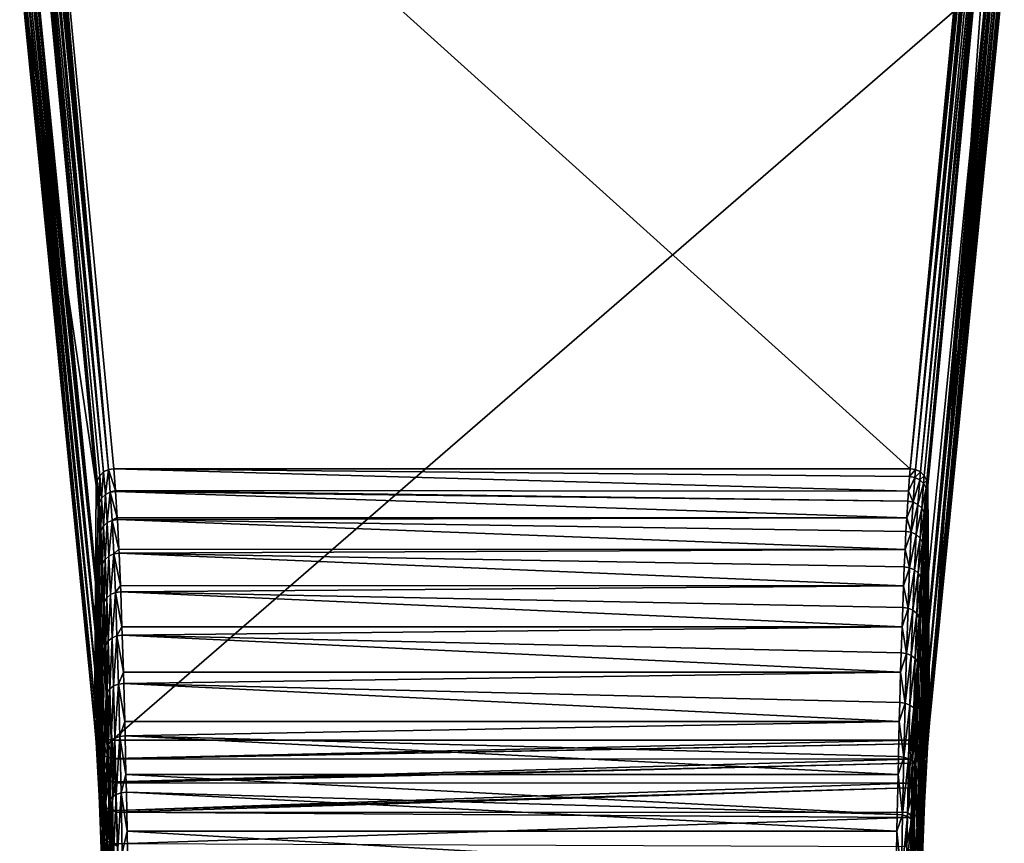
# Model space of a CAD drawing. Extents: x -28 to 28, y -227 to 30.
# Drawn here: x -23 to 23, y -69 to -31 of the extents above; entities that cross this region are included whole.
import ezdxf

# ---------------------------------------------------------------- set-up
doc = ezdxf.new("R2010")
doc.units = 0
doc.layers.add('L1', color=7, linetype='CONTINUOUS')

msp = doc.modelspace()

# ---------------------------------------------------------------- linework, layer by layer
at = {"layer": 'L1', "color": 7}
for points in [[(-18.50588, -51.80512, 300.1846), (-21.88176, -15.79945, 170.7776), (-21.9335, -15.80767, 170.7767)], [(-21.77552, -15.78258, 170.7795), (-21.88176, -15.79945, 170.7776), (-18.50588, -51.80512, 300.1846)], [(-18.50588, -51.80512, 300.1846), (-21.75248, -15.77892, 170.7799), (-21.77552, -15.78258, 170.7795)], [(-18.50588, -51.80512, 300.1846), (-21.68744, -15.7686, 170.781), (-21.75248, -15.77892, 170.7799)], [(21.68744, -15.7686, 170.781), (-21.68744, -15.7686, 170.781), (18.25982, -51.76606, 300.1889)], [(18.25982, -51.76606, 300.1889), (-21.68744, -15.7686, 170.781), (-18.25982, -51.76606, 300.1889)], [(-18.25982, -51.76606, 300.1889), (-21.68744, -15.7686, 170.781), (-18.50588, -51.80512, 300.1846)], [(18.25982, -51.76606, 300.1889), (21.75248, -15.77892, 170.7799), (21.68744, -15.7686, 170.781)], [(18.25982, -51.76606, 300.1889), (21.77552, -15.78258, 170.7795), (21.75248, -15.77892, 170.7799)], [(21.88176, -15.79945, 170.7776), (21.77552, -15.78258, 170.7795), (18.25982, -51.76606, 300.1889)], [(18.25982, -51.76606, 300.1889), (21.9335, -15.80767, 170.7767), (21.88176, -15.79945, 170.7776)], [(-22.37918, -16.17572, 170.6861), (-22.44446, -16.29813, 170.6538), (-19.01901, -52.29966, 300.0606)], [(-22.37918, -16.17572, 170.6861), (-19.01901, -52.29966, 300.0606), (-22.33244, -16.08807, 170.7093)], [(-22.33244, -16.08807, 170.7093), (-18.90482, -52.08553, 300.1171), (-22.31812, -16.07427, 170.7127)], [(-22.33244, -16.08807, 170.7093), (-19.01901, -52.29966, 300.0606), (-18.90482, -52.08553, 300.1171)], [(-22.31812, -16.07427, 170.7127), (-18.72806, -51.91517, 300.1598), (-22.15568, -15.91771, 170.752)], [(-22.31812, -16.07427, 170.7127), (-18.90482, -52.08553, 300.1171), (-18.72806, -51.91517, 300.1598)], [(-18.72806, -51.91517, 300.1598), (-22.11307, -15.89661, 170.7567), (-22.15568, -15.91771, 170.752)], [(-18.72806, -51.91517, 300.1598), (-22.05337, -15.86704, 170.7634), (-22.11307, -15.89661, 170.7567)], [(-18.50588, -51.80512, 300.1846), (-21.9335, -15.80767, 170.7767), (-22.05337, -15.86704, 170.7634)], [(-18.50588, -51.80512, 300.1846), (-22.05337, -15.86704, 170.7634), (-18.72806, -51.91517, 300.1598)], [(18.50588, -51.80512, 300.1846), (21.9335, -15.80767, 170.7767), (18.25982, -51.76606, 300.1889)], [(18.50588, -51.80512, 300.1846), (22.05337, -15.86704, 170.7634), (21.9335, -15.80767, 170.7767)], [(22.11307, -15.89661, 170.7567), (22.05337, -15.86704, 170.7634), (18.50588, -51.80512, 300.1846)], [(18.50588, -51.80512, 300.1846), (22.15568, -15.91771, 170.752), (22.11307, -15.89661, 170.7567)], [(18.72806, -51.91517, 300.1598), (22.15568, -15.91771, 170.752), (18.50588, -51.80512, 300.1846)], [(18.72806, -51.91517, 300.1598), (22.31812, -16.07427, 170.7127), (22.15568, -15.91771, 170.752)], [(22.33244, -16.08807, 170.7093), (22.31812, -16.07427, 170.7127), (18.72806, -51.91517, 300.1598)], [(18.90482, -52.08553, 300.1171), (22.33244, -16.08807, 170.7093), (18.72806, -51.91517, 300.1598)], [(18.90482, -52.08553, 300.1171), (22.37918, -16.17572, 170.6861), (22.33244, -16.08807, 170.7093)], [(22.44446, -16.29813, 170.6538), (22.37918, -16.17572, 170.6861), (18.90482, -52.08553, 300.1171)], [(-22.57349, -28.70261, 167.3287), (-19.05954, -52.53679, 299.9957), (-22.48716, -16.53933, 170.5878)], [(-19.01901, -52.29966, 300.0606), (-22.44662, -16.3022, 170.6527), (-22.48716, -16.53933, 170.5878)], [(-22.48716, -16.53933, 170.5878), (-19.05954, -52.53679, 299.9957), (-19.01901, -52.29966, 300.0606)], [(-19.01901, -52.29966, 300.0606), (-22.44446, -16.29813, 170.6538), (-22.44662, -16.3022, 170.6527)], [(22.44446, -16.29813, 170.6538), (18.90482, -52.08553, 300.1171), (22.44662, -16.3022, 170.6527)], [(22.44662, -16.3022, 170.6527), (18.90482, -52.08553, 300.1171), (19.01901, -52.29966, 300.0606)], [(22.44662, -16.3022, 170.6527), (19.01901, -52.29966, 300.0606), (19.05954, -52.53679, 299.9957)], [(19.05954, -52.53679, 299.9957), (22.48716, -16.53933, 170.5878), (22.44662, -16.3022, 170.6527)], [(19.14006, -63.43613, 296.9559), (22.48716, -16.53933, 170.5878), (19.05954, -52.53679, 299.9957)], [(22.57349, -28.70261, 167.3287), (22.48716, -16.53933, 170.5878), (19.14006, -63.43613, 296.9559)], [(-19.14006, -63.43613, 296.9559), (-19.05954, -52.53679, 299.9957), (-22.57349, -28.70261, 167.3287)], [(-19.10228, -63.67593, 296.8907), (-19.14006, -63.43613, 296.9559), (-22.57349, -28.70261, 167.3287)], [(-22.57349, -28.70261, 167.3287), (-22.56772, -28.73922, 167.3187), (-19.10228, -63.67593, 296.8907)], [(-19.10228, -63.67593, 296.8907), (-22.56772, -28.73922, 167.3187), (-22.53571, -28.94242, 167.2634)], [(22.56772, -28.73922, 167.3187), (19.14006, -63.43613, 296.9559), (19.10228, -63.67593, 296.8907)], [(19.10228, -63.67593, 296.8907), (22.53571, -28.94242, 167.2634), (22.56772, -28.73922, 167.3187)], [(22.57349, -28.70261, 167.3287), (19.14006, -63.43613, 296.9559), (22.56772, -28.73922, 167.3187)], [(-19.10228, -63.67593, 296.8907), (-22.53571, -28.94242, 167.2634), (-18.98927, -63.89206, 296.8298)], [(-22.53571, -28.94242, 167.2634), (-22.51317, -28.98551, 167.2513), (-18.98927, -63.89206, 296.8298)], [(-18.98927, -63.89206, 296.8298), (-22.51317, -28.98551, 167.2513), (-22.4227, -29.15854, 167.2025)], [(-18.98927, -63.89206, 296.8298), (-22.4227, -29.15854, 167.2025), (-18.81218, -64.06317, 296.7792)], [(-18.81218, -64.06317, 296.7792), (-22.4227, -29.15854, 167.2025), (-22.37643, -29.20325, 167.1893)], [(-22.37643, -29.20325, 167.1893), (-22.28193, -29.29456, 167.1624), (-18.81218, -64.06317, 296.7792)], [(-18.81218, -64.06317, 296.7792), (-22.28193, -29.29456, 167.1624), (-22.24561, -29.32965, 167.152)], [(-18.81218, -64.06317, 296.7792), (-22.24561, -29.32965, 167.152), (-18.58851, -64.17236, 296.744)], [(-18.58851, -64.17236, 296.744), (-22.24561, -29.32965, 167.152), (-22.1592, -29.37184, 167.1384)], [(18.81218, -64.06317, 296.7792), (22.1592, -29.37184, 167.1384), (22.24561, -29.32965, 167.152)], [(18.81218, -64.06317, 296.7792), (22.24561, -29.32965, 167.152), (18.98927, -63.89206, 296.8298)], [(18.98927, -63.89206, 296.8298), (22.4227, -29.15854, 167.2025), (22.51317, -28.98551, 167.2513)], [(18.98927, -63.89206, 296.8298), (22.51317, -28.98551, 167.2513), (19.10228, -63.67593, 296.8907)], [(22.37643, -29.20325, 167.1893), (22.4227, -29.15854, 167.2025), (18.98927, -63.89206, 296.8298)], [(18.98927, -63.89206, 296.8298), (22.28193, -29.29456, 167.1624), (22.37643, -29.20325, 167.1893)], [(18.98927, -63.89206, 296.8298), (22.24561, -29.32965, 167.152), (22.28193, -29.29456, 167.1624)], [(19.10228, -63.67593, 296.8907), (22.51317, -28.98551, 167.2513), (22.53571, -28.94242, 167.2634)], [(-22.1592, -29.37184, 167.1384), (-22.05177, -29.42429, 167.1215), (-18.58851, -64.17236, 296.744)], [(-18.58851, -64.17236, 296.744), (-22.05177, -29.42429, 167.1215), (-22.02194, -29.43885, 167.1168)], [(-18.58851, -64.17236, 296.744), (-22.02194, -29.43885, 167.1168), (-18.34034, -64.20887, 296.7277)], [(-18.34034, -64.20887, 296.7277), (-22.02194, -29.43885, 167.1168), (-21.94075, -29.45079, 167.1115)], [(-18.34034, -64.20887, 296.7277), (-21.94075, -29.45079, 167.1115), (-21.84911, -29.46427, 167.1054)], [(-21.84911, -29.46427, 167.1054), (-21.77377, -29.47535, 167.1005), (-18.34034, -64.20887, 296.7277)], [(21.77377, -29.47535, 167.1005), (-18.34034, -64.20887, 296.7277), (-21.77377, -29.47535, 167.1005)], [(18.34034, -64.20887, 296.7277), (-18.34034, -64.20887, 296.7277), (21.77377, -29.47535, 167.1005)], [(18.34034, -64.20887, 296.7277), (21.77377, -29.47535, 167.1005), (18.58851, -64.17236, 296.744)], [(22.02194, -29.43885, 167.1168), (18.81218, -64.06317, 296.7792), (18.58851, -64.17236, 296.744)], [(22.02194, -29.43885, 167.1168), (18.58851, -64.17236, 296.744), (21.94075, -29.45079, 167.1115)], [(18.58851, -64.17236, 296.744), (21.84911, -29.46427, 167.1054), (21.94075, -29.45079, 167.1115)], [(18.58851, -64.17236, 296.744), (21.77377, -29.47535, 167.1005), (21.84911, -29.46427, 167.1054)], [(22.05177, -29.42429, 167.1215), (22.1592, -29.37184, 167.1384), (18.81218, -64.06317, 296.7792)], [(22.05177, -29.42429, 167.1215), (18.81218, -64.06317, 296.7792), (22.02194, -29.43885, 167.1168)], [(-18.8203, -53.11641, 303.3222), (-18.72806, -51.91517, 300.1598), (-18.90482, -52.08553, 300.1171)], [(-18.8203, -53.11641, 303.3222), (-18.64359, -52.9504, 303.3783), (-18.72806, -51.91517, 300.1598)], [(-18.64359, -52.9504, 303.3783), (-18.50588, -51.80512, 300.1846), (-18.72806, -51.91517, 300.1598)], [(-18.64359, -52.9504, 303.3783), (-18.42162, -52.84297, 303.4117), (-18.50588, -51.80512, 300.1846)], [(-18.25982, -51.76606, 300.1889), (-18.50588, -51.80512, 300.1846), (-18.17914, -52.76401, 303.2932)], [(-18.17914, -52.76401, 303.2932), (-18.50588, -51.80512, 300.1846), (-18.42162, -52.84297, 303.4117)], [(-18.17914, -52.76401, 303.2932), (18.17938, -52.79004, 303.2838), (-18.25982, -51.76606, 300.1889)], [(-18.25982, -51.76606, 300.1889), (18.17938, -52.79004, 303.2838), (18.22803, -52.12609, 301.4122)], [(-18.25982, -51.76606, 300.1889), (18.22803, -52.12609, 301.4122), (18.25982, -51.76606, 300.1889)], [(18.50588, -51.80512, 300.1846), (18.25982, -51.76606, 300.1889), (18.22803, -52.12609, 301.4122)], [(18.50588, -51.80512, 300.1846), (18.22803, -52.12609, 301.4122), (18.47397, -52.16496, 301.4067)], [(18.72806, -51.91517, 300.1598), (18.50588, -51.80512, 300.1846), (18.47397, -52.16496, 301.4067)], [(18.72806, -51.91517, 300.1598), (18.47397, -52.16496, 301.4067), (18.69607, -52.27411, 301.3786)], [(18.90482, -52.08553, 300.1171), (18.72806, -51.91517, 300.1598), (18.69607, -52.27411, 301.3786)], [(-18.97558, -53.55581, 303.1655), (-19.01901, -52.29966, 300.0606), (-19.05954, -52.53679, 299.9957)], [(-18.93466, -53.32493, 303.2489), (-18.90482, -52.08553, 300.1171), (-19.01901, -52.29966, 300.0606)], [(-18.97558, -53.55581, 303.1655), (-18.93466, -53.32493, 303.2489), (-19.01901, -52.29966, 300.0606)], [(-18.93466, -53.32493, 303.2489), (-18.8203, -53.11641, 303.3222), (-18.90482, -52.08553, 300.1171)], [(18.47397, -52.16496, 301.4067), (18.22803, -52.12609, 301.4122), (18.17938, -52.79004, 303.2838)], [(18.47397, -52.16496, 301.4067), (18.17938, -52.79004, 303.2838), (18.39055, -53.29866, 304.6013)], [(18.69607, -52.27411, 301.3786), (18.47397, -52.16496, 301.4067), (18.39055, -53.29866, 304.6013)], [(18.69607, -52.27411, 301.3786), (18.39055, -53.29866, 304.6013), (18.61245, -53.40493, 304.5647)], [(18.87281, -52.44295, 301.3309), (18.69607, -52.27411, 301.3786), (18.61245, -53.40493, 304.5647)], [(18.90482, -52.08553, 300.1171), (18.69607, -52.27411, 301.3786), (18.87281, -52.44295, 301.3309)], [(19.01901, -52.29966, 300.0606), (18.90482, -52.08553, 300.1171), (18.87281, -52.44295, 301.3309)], [(19.01901, -52.29966, 300.0606), (18.87281, -52.44295, 301.3309), (18.98706, -52.65513, 301.268)], [(19.05954, -52.53679, 299.9957), (19.01901, -52.29966, 300.0606), (18.98706, -52.65513, 301.268)], [(-19.14006, -63.43613, 296.9559), (-18.97558, -53.55581, 303.1655), (-19.05954, -52.53679, 299.9957)], [(-18.17914, -52.76401, 303.2932), (-18.42162, -52.84297, 303.4117), (-18.17586, -52.80452, 303.4192)], [(-18.17586, -52.80452, 303.4192), (-18.42162, -52.84297, 303.4117), (-18.10068, -53.99535, 306.3121)], [(-18.17586, -52.80452, 303.4192), (18.14491, -53.26052, 304.6101), (-18.17914, -52.76401, 303.2932)], [(-18.17914, -52.76401, 303.2932), (18.14491, -53.26052, 304.6101), (18.17938, -52.79004, 303.2838)], [(-18.10068, -53.99535, 306.3121), (18.10093, -54.01688, 306.3022), (-18.17586, -52.80452, 303.4192)], [(-18.17586, -52.80452, 303.4192), (18.10093, -54.01688, 306.3022), (18.14491, -53.26052, 304.6101)], [(18.17938, -52.79004, 303.2838), (18.14491, -53.26052, 304.6101), (18.39055, -53.29866, 304.6013)], [(18.87281, -52.44295, 301.3309), (18.61245, -53.40493, 304.5647), (18.78915, -53.56903, 304.5037)], [(18.98706, -52.65513, 301.268), (18.87281, -52.44295, 301.3309), (18.78915, -53.56903, 304.5037)], [(18.98706, -52.65513, 301.268), (18.78915, -53.56903, 304.5037), (18.90356, -53.77512, 304.4243)], [(19.02775, -52.89009, 301.1961), (18.98706, -52.65513, 301.268), (18.90356, -53.77512, 304.4243)], [(19.05954, -52.53679, 299.9957), (18.98706, -52.65513, 301.268), (19.02775, -52.89009, 301.1961)], [(19.12375, -63.60798, 297.5716), (19.05954, -52.53679, 299.9957), (19.02775, -52.89009, 301.1961)], [(19.14006, -63.43613, 296.9559), (19.05954, -52.53679, 299.9957), (19.12375, -63.60798, 297.5716)], [(-18.85273, -54.60003, 306.3458), (-18.8203, -53.11641, 303.3222), (-18.93466, -53.32493, 303.2489)], [(-18.85273, -54.60003, 306.3458), (-18.73821, -54.3984, 306.4352), (-18.8203, -53.11641, 303.3222)], [(-18.73821, -54.3984, 306.4352), (-18.64359, -52.9504, 303.3783), (-18.8203, -53.11641, 303.3222)], [(-18.73821, -54.3984, 306.4352), (-18.56154, -54.23778, 306.5043), (-18.64359, -52.9504, 303.3783)], [(-18.56154, -54.23778, 306.5043), (-18.42162, -52.84297, 303.4117), (-18.64359, -52.9504, 303.3783)], [(-18.56154, -54.23778, 306.5043), (-18.33978, -54.13366, 306.5462), (-18.42162, -52.84297, 303.4117)], [(-18.33978, -54.13366, 306.5462), (-18.10068, -53.99535, 306.3121), (-18.42162, -52.84297, 303.4117)], [(18.39055, -53.29866, 304.6013), (18.14491, -53.26052, 304.6101), (18.10093, -54.01688, 306.3022)], [(19.02775, -52.89009, 301.1961), (18.90356, -53.77512, 304.4243), (18.94463, -54.00326, 304.334)], [(19.05244, -64.5263, 300.2637), (19.02775, -52.89009, 301.1961), (18.94463, -54.00326, 304.334)], [(19.12375, -63.60798, 297.5716), (19.02775, -52.89009, 301.1961), (19.05244, -64.5263, 300.2637)], [(-19.06826, -64.2984, 299.6665), (-18.97558, -53.55581, 303.1655), (-19.14006, -63.43613, 296.9559)], [(-19.06826, -64.2984, 299.6665), (-18.89403, -54.8232, 306.2444), (-18.97558, -53.55581, 303.1655)], [(-18.89403, -54.8232, 306.2444), (-18.93466, -53.32493, 303.2489), (-18.97558, -53.55581, 303.1655)], [(-18.89403, -54.8232, 306.2444), (-18.85273, -54.60003, 306.3458), (-18.93466, -53.32493, 303.2489)], [(18.39055, -53.29866, 304.6013), (18.10093, -54.01688, 306.3022), (18.30976, -54.68234, 307.6959)], [(18.61245, -53.40493, 304.5647), (18.39055, -53.29866, 304.6013), (18.30976, -54.68234, 307.6959)], [(18.61245, -53.40493, 304.5647), (18.30976, -54.68234, 307.6959), (18.53145, -54.78504, 307.6509)], [(18.78915, -53.56903, 304.5037), (18.61245, -53.40493, 304.5647), (18.53145, -54.78504, 307.6509)], [(18.78915, -53.56903, 304.5037), (18.53145, -54.78504, 307.6509), (18.7081, -54.94337, 307.5771)], [(18.90356, -53.77512, 304.4243), (18.78915, -53.56903, 304.5037), (18.7081, -54.94337, 307.5771)], [(-18.48244, -55.76919, 309.5182), (-18.33978, -54.13366, 306.5462), (-18.56154, -54.23778, 306.5043)], [(-18.48244, -55.76919, 309.5182), (-18.26087, -55.66907, 309.5683), (-18.33978, -54.13366, 306.5462)], [(-18.33978, -54.13366, 306.5462), (-18.09431, -54.09611, 306.5569), (-18.10068, -53.99535, 306.3121)], [(-18.02489, -55.45286, 309.2282), (-18.09431, -54.09611, 306.5569), (-18.33978, -54.13366, 306.5462)], [(-18.26087, -55.66907, 309.5683), (-18.02489, -55.45286, 309.2282), (-18.33978, -54.13366, 306.5462)], [(18.10093, -54.01688, 306.3022), (-18.10068, -53.99535, 306.3121), (-18.09431, -54.09611, 306.5569)], [(-18.09431, -54.09611, 306.5569), (18.0644, -54.64519, 307.7078), (18.10093, -54.01688, 306.3022)], [(-18.02489, -55.45286, 309.2282), (18.02514, -55.47001, 309.2183), (-18.09431, -54.09611, 306.5569)], [(-18.09431, -54.09611, 306.5569), (18.02514, -55.47001, 309.2183), (18.0644, -54.64519, 307.7078)], [(18.30976, -54.68234, 307.6959), (18.10093, -54.01688, 306.3022), (18.0644, -54.64519, 307.7078)], [(18.90356, -53.77512, 304.4243), (18.7081, -54.94337, 307.5771), (18.82267, -55.14208, 307.4816)], [(18.94463, -54.00326, 304.334), (18.90356, -53.77512, 304.4243), (18.82267, -55.14208, 307.4816)], [(18.94463, -54.00326, 304.334), (18.82267, -55.14208, 307.4816), (18.86412, -55.362, 307.3738)], [(18.98369, -65.68906, 302.8596), (18.94463, -54.00326, 304.334), (18.86412, -55.362, 307.3738)], [(19.05244, -64.5263, 300.2637), (18.94463, -54.00326, 304.334), (18.98369, -65.68906, 302.8596)], [(-18.8154, -56.33099, 309.213), (-18.85273, -54.60003, 306.3458), (-18.89403, -54.8232, 306.2444)], [(-18.77373, -56.1169, 309.3316), (-18.73821, -54.3984, 306.4352), (-18.85273, -54.60003, 306.3458)], [(-18.8154, -56.33099, 309.213), (-18.77373, -56.1169, 309.3316), (-18.85273, -54.60003, 306.3458)], [(-18.77373, -56.1169, 309.3316), (-18.65906, -55.92342, 309.4367), (-18.73821, -54.3984, 306.4352)], [(-18.65906, -55.92342, 309.4367), (-18.56154, -54.23778, 306.5043), (-18.73821, -54.3984, 306.4352)], [(-18.65906, -55.92342, 309.4367), (-18.48244, -55.76919, 309.5182), (-18.56154, -54.23778, 306.5043)], [(-18.99888, -65.40704, 302.2859), (-18.89403, -54.8232, 306.2444), (-19.06826, -64.2984, 299.6665)], [(-18.99888, -65.40704, 302.2859), (-18.8154, -56.33099, 309.213), (-18.89403, -54.8232, 306.2444)], [(18.30976, -54.68234, 307.6959), (18.0644, -54.64519, 307.7078), (18.02514, -55.47001, 309.2183)], [(18.02514, -55.47001, 309.2183), (18.23208, -56.30725, 310.6709), (18.30976, -54.68234, 307.6959)], [(18.53145, -54.78504, 307.6509), (18.30976, -54.68234, 307.6959), (18.23208, -56.30725, 310.6709)], [(18.53145, -54.78504, 307.6509), (18.23208, -56.30725, 310.6709), (18.45358, -56.40572, 310.6177)], [(18.7081, -54.94337, 307.5771), (18.53145, -54.78504, 307.6509), (18.45358, -56.40572, 310.6177)], [(18.7081, -54.94337, 307.5771), (18.45358, -56.40572, 310.6177), (18.63019, -56.55729, 310.5317)], [(18.82267, -55.14208, 307.4816), (18.7081, -54.94337, 307.5771), (18.63019, -56.55729, 310.5317)], [(-18.26087, -55.66907, 309.5683), (-18.01568, -55.63268, 309.5822), (-18.02489, -55.45286, 309.2282)], [(18.02514, -55.47001, 309.2183), (-18.02489, -55.45286, 309.2282), (-18.01568, -55.63268, 309.5822)], [(-18.01568, -55.63268, 309.5822), (17.987, -56.27137, 310.6858), (18.02514, -55.47001, 309.2183)], [(18.02514, -55.47001, 309.2183), (17.987, -56.27137, 310.6858), (18.23208, -56.30725, 310.6709)], [(18.82267, -55.14208, 307.4816), (18.63019, -56.55729, 310.5317), (18.74491, -56.74739, 310.4209)], [(18.86412, -55.362, 307.3738), (18.82267, -55.14208, 307.4816), (18.74491, -56.74739, 310.4209)], [(18.86412, -55.362, 307.3738), (18.74491, -56.74739, 310.4209), (18.78672, -56.95773, 310.296)], [(18.91807, -67.08634, 305.3371), (18.86412, -55.362, 307.3738), (18.78672, -56.95773, 310.296)], [(18.98369, -65.68906, 302.8596), (18.86412, -55.362, 307.3738), (18.91807, -67.08634, 305.3371)], [(-18.69817, -57.86596, 312.1876), (-18.65906, -55.92342, 309.4367), (-18.77373, -56.1169, 309.3316)], [(-18.69817, -57.86596, 312.1876), (-18.58336, -57.68183, 312.3076), (-18.65906, -55.92342, 309.4367)], [(-18.58336, -57.68183, 312.3076), (-18.48244, -55.76919, 309.5182), (-18.65906, -55.92342, 309.4367)], [(-18.58336, -57.68183, 312.3076), (-18.40677, -57.53497, 312.4011), (-18.48244, -55.76919, 309.5182)], [(-18.40677, -57.53497, 312.4011), (-18.26087, -55.66907, 309.5683), (-18.48244, -55.76919, 309.5182)], [(-18.40677, -57.53497, 312.4011), (-18.18539, -57.43947, 312.4591), (-18.26087, -55.66907, 309.5683)], [(-17.95221, -57.12804, 312.0244), (-18.01568, -55.63268, 309.5822), (-18.26087, -55.66907, 309.5683)], [(-18.18539, -57.43947, 312.4591), (-17.95221, -57.12804, 312.0244), (-18.26087, -55.66907, 309.5683)], [(-17.95221, -57.12804, 312.0244), (17.95245, -57.14099, 312.0153), (-18.01568, -55.63268, 309.5822)], [(-18.01568, -55.63268, 309.5822), (17.95245, -57.14099, 312.0153), (17.987, -56.27137, 310.6858)], [(-18.9325, -66.75261, 304.792), (-18.8154, -56.33099, 309.213), (-18.99888, -65.40704, 302.2859)], [(-18.9325, -66.75261, 304.792), (-18.74019, -58.06966, 312.0526), (-18.8154, -56.33099, 309.213)], [(-18.74019, -58.06966, 312.0526), (-18.77373, -56.1169, 309.3316), (-18.8154, -56.33099, 309.213)], [(-18.74019, -58.06966, 312.0526), (-18.69817, -57.86596, 312.1876), (-18.77373, -56.1169, 309.3316)], [(18.23208, -56.30725, 310.6709), (17.987, -56.27137, 310.6858), (17.95245, -57.14099, 312.0153)], [(18.23208, -56.30725, 310.6709), (17.95245, -57.14099, 312.0153), (18.15801, -58.16314, 313.5074)], [(18.45358, -56.40572, 310.6177), (18.23208, -56.30725, 310.6709), (18.15801, -58.16314, 313.5074)], [(18.45358, -56.40572, 310.6177), (18.15801, -58.16314, 313.5074), (18.37933, -58.25673, 313.4466)], [(18.63019, -56.55729, 310.5317), (18.45358, -56.40572, 310.6177), (18.37933, -58.25673, 313.4466)], [(18.63019, -56.55729, 310.5317), (18.37933, -58.25673, 313.4466), (18.5559, -58.40059, 313.3488)], [(18.74491, -56.74739, 310.4209), (18.63019, -56.55729, 310.5317), (18.5559, -58.40059, 313.3488)], [(18.74491, -56.74739, 310.4209), (18.5559, -58.40059, 313.3488), (18.67077, -58.58091, 313.2234)], [(18.78672, -56.95773, 310.296), (18.74491, -56.74739, 310.4209), (18.67077, -58.58091, 313.2234)], [(-18.18539, -57.43947, 312.4591), (-17.94047, -57.40452, 312.4759), (-17.95221, -57.12804, 312.0244)], [(17.95245, -57.14099, 312.0153), (-17.95221, -57.12804, 312.0244), (-17.94047, -57.40452, 312.4759)], [(-17.94047, -57.40452, 312.4759), (17.9132, -58.12881, 313.5254), (17.95245, -57.14099, 312.0153)], [(17.95245, -57.14099, 312.0153), (17.9132, -58.12881, 313.5254), (18.15801, -58.16314, 313.5074)], [(18.78672, -56.95773, 310.296), (18.67077, -58.58091, 313.2234), (18.71292, -58.78037, 313.0824)], [(18.91807, -67.08634, 305.3371), (18.78672, -56.95773, 310.296), (18.71292, -58.78037, 313.0824)], [(-18.62653, -59.83617, 314.8957), (-18.58336, -57.68183, 312.3076), (-18.69817, -57.86596, 312.1876)], [(-18.62653, -59.83617, 314.8957), (-18.51157, -59.66253, 315.0299), (-18.58336, -57.68183, 312.3076)], [(-18.51157, -59.66253, 315.0299), (-18.40677, -57.53497, 312.4011), (-18.58336, -57.68183, 312.3076)], [(-18.51157, -59.66253, 315.0299), (-18.33502, -59.52395, 315.1347), (-18.40677, -57.53497, 312.4011)], [(-18.33502, -59.52395, 315.1347), (-18.18539, -57.43947, 312.4591), (-18.40677, -57.53497, 312.4011)], [(-18.33502, -59.52395, 315.1347), (-18.11382, -59.43371, 315.2001), (-18.18539, -57.43947, 312.4591)], [(-17.88307, -59.01114, 314.6847), (-17.94047, -57.40452, 312.4759), (-18.18539, -57.43947, 312.4591)], [(-18.11382, -59.43371, 315.2001), (-17.88307, -59.01114, 314.6847), (-18.18539, -57.43947, 312.4591)], [(-17.88307, -59.01114, 314.6847), (17.88327, -59.02014, 314.6769), (-17.94047, -57.40452, 312.4759)], [(-17.94047, -57.40452, 312.4759), (17.88327, -59.02014, 314.6769), (17.9132, -58.12881, 313.5254)], [(-18.8697, -68.32361, 307.1631), (-18.74019, -58.06966, 312.0526), (-18.9325, -66.75261, 304.792)], [(-18.8697, -68.32361, 307.1631), (-18.66888, -60.02822, 314.7452), (-18.74019, -58.06966, 312.0526)], [(-18.66888, -60.02822, 314.7452), (-18.69817, -57.86596, 312.1876), (-18.74019, -58.06966, 312.0526)], [(-18.66888, -60.02822, 314.7452), (-18.62653, -59.83617, 314.8957), (-18.69817, -57.86596, 312.1876)], [(18.15801, -58.16314, 313.5074), (17.9132, -58.12881, 313.5254), (17.88327, -59.02014, 314.6769)], [(18.15801, -58.16314, 313.5074), (17.88327, -59.02014, 314.6769), (18.08803, -60.2383, 316.1877)], [(18.37933, -58.25673, 313.4466), (18.15801, -58.16314, 313.5074), (18.08803, -60.2383, 316.1877)], [(18.37933, -58.25673, 313.4466), (18.08803, -60.2383, 316.1877), (18.30917, -60.32641, 316.1196)], [(18.5559, -58.40059, 313.3488), (18.37933, -58.25673, 313.4466), (18.30917, -60.32641, 316.1196)], [(18.5559, -58.40059, 313.3488), (18.30917, -60.32641, 316.1196), (18.4857, -60.46165, 316.0107)], [(18.67077, -58.58091, 313.2234), (18.5559, -58.40059, 313.3488), (18.4857, -60.46165, 316.0107)], [(18.67077, -58.58091, 313.2234), (18.4857, -60.46165, 316.0107), (18.60071, -60.63107, 315.8715)], [(18.71292, -58.78037, 313.0824), (18.67077, -58.58091, 313.2234), (18.60071, -60.63107, 315.8715)], [(-18.11382, -59.43371, 315.2001), (-17.86916, -59.40047, 315.2199), (-17.88307, -59.01114, 314.6847)], [(17.88327, -59.02014, 314.6769), (-17.88307, -59.01114, 314.6847), (-17.86916, -59.40047, 315.2199)], [(-17.86916, -59.40047, 315.2199), (17.84346, -60.20577, 316.2086), (17.88327, -59.02014, 314.6769)], [(17.88327, -59.02014, 314.6769), (17.84346, -60.20577, 316.2086), (18.08803, -60.2383, 316.1877)], [(18.71292, -58.78037, 313.0824), (18.60071, -60.63107, 315.8715), (18.64318, -60.81843, 315.7153)], [(18.85614, -68.70621, 307.6752), (18.71292, -58.78037, 313.0824), (18.64318, -60.81843, 315.7153)], [(18.91807, -67.08634, 305.3371), (18.71292, -58.78037, 313.0824), (18.85614, -68.70621, 307.6752)], [(-18.44415, -61.85302, 317.5863), (-18.33502, -59.52395, 315.1347), (-18.51157, -59.66253, 315.0299)], [(-18.44415, -61.85302, 317.5863), (-18.26764, -61.72359, 317.7018), (-18.33502, -59.52395, 315.1347)], [(-18.26764, -61.72359, 317.7018), (-18.11382, -59.43371, 315.2001), (-18.33502, -59.52395, 315.1347)], [(-18.26764, -61.72359, 317.7018), (-18.0466, -61.6392, 317.7742), (-18.11382, -59.43371, 315.2001)], [(-17.81786, -61.0912, 317.1936), (-17.86916, -59.40047, 315.2199), (-18.11382, -59.43371, 315.2001)], [(-18.0466, -61.6392, 317.7742), (-17.81786, -61.0912, 317.1936), (-18.11382, -59.43371, 315.2001)], [(-17.81786, -61.0912, 317.1936), (17.81801, -61.09657, 317.1877), (-17.86916, -59.40047, 315.2199)], [(-17.86916, -59.40047, 315.2199), (17.81801, -61.09657, 317.1877), (17.84346, -60.20577, 316.2086)], [(-18.6019, -62.19433, 317.2738), (-18.66888, -60.02822, 314.7452), (-18.8697, -68.32361, 307.1631)], [(-18.6019, -62.19433, 317.2738), (-18.62653, -59.83617, 314.8957), (-18.66888, -60.02822, 314.7452)], [(-18.55924, -62.0151, 317.439), (-18.51157, -59.66253, 315.0299), (-18.62653, -59.83617, 314.8957)], [(-18.6019, -62.19433, 317.2738), (-18.55924, -62.0151, 317.439), (-18.62653, -59.83617, 314.8957)], [(-18.55924, -62.0151, 317.439), (-18.44415, -61.85302, 317.5863), (-18.51157, -59.66253, 315.0299)], [(18.08803, -60.2383, 316.1877), (17.84346, -60.20577, 316.2086), (17.81801, -61.09657, 317.1877)], [(18.08803, -60.2383, 316.1877), (17.81801, -61.09657, 317.1877), (18.02257, -62.51962, 318.6949)], [(18.30917, -60.32641, 316.1196), (18.08803, -60.2383, 316.1877), (18.02257, -62.51962, 318.6949)], [(18.30917, -60.32641, 316.1196), (18.02257, -62.51962, 318.6949), (18.24355, -62.60168, 318.6199)], [(18.4857, -60.46165, 316.0107), (18.30917, -60.32641, 316.1196), (18.24355, -62.60168, 318.6199)], [(18.4857, -60.46165, 316.0107), (18.24355, -62.60168, 318.6199), (18.42004, -62.72745, 318.5006)], [(18.60071, -60.63107, 315.8715), (18.4857, -60.46165, 316.0107), (18.42004, -62.72745, 318.5006)], [(18.60071, -60.63107, 315.8715), (18.42004, -62.72745, 318.5006), (18.53518, -62.88493, 318.3486)], [(18.64318, -60.81843, 315.7153), (18.60071, -60.63107, 315.8715), (18.53518, -62.88493, 318.3486)], [(18.64318, -60.81843, 315.7153), (18.53518, -62.88493, 318.3486), (18.57794, -63.05905, 318.1781)], [(18.79843, -70.53486, 309.8538), (18.64318, -60.81843, 315.7153), (18.57794, -63.05905, 318.1781)], [(18.85614, -68.70621, 307.6752), (18.64318, -60.81843, 315.7153), (18.79843, -70.53486, 309.8538)], [(-18.0466, -61.6392, 317.7742), (-17.80218, -61.60792, 317.7968), (-17.81786, -61.0912, 317.1936)], [(17.81801, -61.09657, 317.1877), (-17.81786, -61.0912, 317.1936), (-17.80218, -61.60792, 317.7968)], [(-17.80218, -61.60792, 317.7968), (17.77823, -62.48915, 318.7184), (17.81801, -61.09657, 317.1877)], [(17.81801, -61.09657, 317.1877), (17.77823, -62.48915, 318.7184), (18.02257, -62.51962, 318.6949)], [(-18.38154, -64.23947, 319.9609), (-18.26764, -61.72359, 317.7018), (-18.44415, -61.85302, 317.5863)], [(-18.38154, -64.23947, 319.9609), (-18.20506, -64.12001, 320.0862), (-18.26764, -61.72359, 317.7018)], [(-18.20506, -64.12001, 320.0862), (-18.0466, -61.6392, 317.7742), (-18.26764, -61.72359, 317.7018)], [(-18.20506, -64.12001, 320.0862), (-17.98418, -64.04202, 320.1652), (-18.0466, -61.6392, 317.7742)], [(-17.75696, -63.35613, 319.5366), (-17.80218, -61.60792, 317.7968), (-18.0466, -61.6392, 317.7742)], [(-17.98418, -64.04202, 320.1652), (-17.75696, -63.35613, 319.5366), (-18.0466, -61.6392, 317.7742)], [(-17.75696, -63.35613, 319.5366), (17.75705, -63.35826, 319.5332), (-17.80218, -61.60792, 317.7968)], [(-17.80218, -61.60792, 317.7968), (17.75705, -63.35826, 319.5332), (17.77823, -62.48915, 318.7184)], [(-18.811, -70.10666, 309.3793), (-18.6019, -62.19433, 317.2738), (-18.8697, -68.32361, 307.1631)], [(-18.811, -70.10666, 309.3793), (-18.53969, -64.55431, 319.6225), (-18.6019, -62.19433, 317.2738)], [(-18.53969, -64.55431, 319.6225), (-18.55924, -62.0151, 317.439), (-18.6019, -62.19433, 317.2738)], [(-18.49674, -64.389, 319.8012), (-18.44415, -61.85302, 317.5863), (-18.55924, -62.0151, 317.439)], [(-18.53969, -64.55431, 319.6225), (-18.49674, -64.389, 319.8012), (-18.55924, -62.0151, 317.439)], [(-18.49674, -64.389, 319.8012), (-18.38154, -64.23947, 319.9609), (-18.44415, -61.85302, 317.5863)], [(18.02257, -62.51962, 318.6949), (17.77823, -62.48915, 318.7184), (17.75705, -63.35826, 319.5332)], [(18.02257, -62.51962, 318.6949), (17.75705, -63.35826, 319.5332), (17.96204, -64.99273, 321.013)], [(18.24355, -62.60168, 318.6199), (18.02257, -62.51962, 318.6949), (17.96204, -64.99273, 321.013)], [(18.24355, -62.60168, 318.6199), (17.96204, -64.99273, 321.013), (18.18287, -65.06817, 320.9317)], [(18.42004, -62.72745, 318.5006), (18.24355, -62.60168, 318.6199), (18.18287, -65.06817, 320.9317)], [(18.42004, -62.72745, 318.5006), (18.18287, -65.06817, 320.9317), (18.35933, -65.18369, 320.8029)], [(18.53518, -62.88493, 318.3486), (18.42004, -62.72745, 318.5006), (18.35933, -65.18369, 320.8029)], [(18.53518, -62.88493, 318.3486), (18.35933, -65.18369, 320.8029), (18.47458, -65.32826, 320.6389)], [(18.57794, -63.05905, 318.1781), (18.53518, -62.88493, 318.3486), (18.47458, -65.32826, 320.6389)], [(18.57794, -63.05905, 318.1781), (18.47458, -65.32826, 320.6389), (18.51763, -65.48809, 320.4554)], [(18.74544, -72.5567, 311.8545), (18.57794, -63.05905, 318.1781), (18.51763, -65.48809, 320.4554)], [(18.79843, -70.53486, 309.8538), (18.57794, -63.05905, 318.1781), (18.74544, -72.5567, 311.8545)], [(-19.10228, -63.67593, 296.8907), (-19.03095, -64.53159, 299.5793), (-19.14006, -63.43613, 296.9559)], [(-19.14006, -63.43613, 296.9559), (-19.03095, -64.53159, 299.5793), (-19.06826, -64.2984, 299.6665)], [(-17.98418, -64.04202, 320.1652), (-17.73997, -64.01294, 320.1903), (-17.75696, -63.35613, 319.5366)], [(17.75705, -63.35826, 319.5332), (-17.75696, -63.35613, 319.5366), (-17.73997, -64.01294, 320.1903)], [(-17.73997, -64.01294, 320.1903), (17.71791, -64.96454, 321.0391), (17.75705, -63.35826, 319.5332)], [(17.75705, -63.35826, 319.5332), (17.71791, -64.96454, 321.0391), (17.96204, -64.99273, 321.013)], [(19.05244, -64.5263, 300.2637), (19.08608, -63.84647, 297.5014), (19.12375, -63.60798, 297.5716)], [(19.08608, -63.84647, 297.5014), (19.10228, -63.67593, 296.8907), (19.12375, -63.60798, 297.5716)], [(19.12375, -63.60798, 297.5716), (19.10228, -63.67593, 296.8907), (19.14006, -63.43613, 296.9559)], [(-18.98927, -63.89206, 296.8298), (-18.91814, -64.74169, 299.4986), (-19.10228, -63.67593, 296.8907)], [(-19.10228, -63.67593, 296.8907), (-18.91814, -64.74169, 299.4986), (-19.03095, -64.53159, 299.5793)], [(-18.81218, -64.06317, 296.7792), (-18.741, -64.90789, 299.4325), (-18.98927, -63.89206, 296.8298)], [(-18.98927, -63.89206, 296.8298), (-18.741, -64.90789, 299.4325), (-18.91814, -64.74169, 299.4986)], [(-18.58851, -64.17236, 296.744), (-18.51708, -65.01373, 299.3874), (-18.81218, -64.06317, 296.7792)], [(-18.81218, -64.06317, 296.7792), (-18.51708, -65.01373, 299.3874), (-18.741, -64.90789, 299.4325)], [(-18.14767, -66.69807, 322.2728), (-17.98418, -64.04202, 320.1652), (-18.20506, -64.12001, 320.0862)], [(-18.14767, -66.69807, 322.2728), (-17.92692, -66.627, 322.3578), (-17.98418, -64.04202, 320.1652)], [(-17.70072, -65.79277, 321.7003), (-17.73997, -64.01294, 320.1903), (-17.98418, -64.04202, 320.1652)], [(-17.92692, -66.627, 322.3578), (-17.70072, -65.79277, 321.7003), (-17.98418, -64.04202, 320.1652)], [(-17.70072, -65.79277, 321.7003), (17.70074, -65.7921, 321.6997), (-17.73997, -64.01294, 320.1903)], [(-17.73997, -64.01294, 320.1903), (17.70074, -65.7921, 321.6997), (17.71791, -64.96454, 321.0391)], [(18.79601, -64.23153, 297.3819), (18.58851, -64.17236, 296.744), (18.81218, -64.06317, 296.7792)], [(18.79601, -64.23153, 297.3819), (18.81218, -64.06317, 296.7792), (18.97311, -64.0614, 297.436)], [(18.90247, -64.96622, 300.0866), (18.79601, -64.23153, 297.3819), (18.97311, -64.0614, 297.436)], [(18.97311, -64.0614, 297.436), (18.81218, -64.06317, 296.7792), (18.98927, -63.89206, 296.8298)], [(18.90247, -64.96622, 300.0866), (18.97311, -64.0614, 297.436), (19.01523, -64.75773, 300.1716)], [(18.97311, -64.0614, 297.436), (18.98927, -63.89206, 296.8298), (19.08608, -63.84647, 297.5014)], [(19.01523, -64.75773, 300.1716), (18.97311, -64.0614, 297.436), (19.08608, -63.84647, 297.5014)], [(19.08608, -63.84647, 297.5014), (18.98927, -63.89206, 296.8298), (19.10228, -63.67593, 296.8907)], [(19.01523, -64.75773, 300.1716), (19.08608, -63.84647, 297.5014), (19.05244, -64.5263, 300.2637)], [(-19.03095, -64.53159, 299.5793), (-18.96202, -65.63159, 302.1775), (-19.06826, -64.2984, 299.6665)], [(-19.06826, -64.2984, 299.6665), (-18.96202, -65.63159, 302.1775), (-18.99888, -65.40704, 302.2859)], [(-18.91814, -64.74169, 299.4986), (-18.8494, -65.83384, 302.0776), (-19.03095, -64.53159, 299.5793)], [(-19.03095, -64.53159, 299.5793), (-18.8494, -65.83384, 302.0776), (-18.96202, -65.63159, 302.1775)], [(-18.75691, -72.08655, 311.4215), (-18.53969, -64.55431, 319.6225), (-18.811, -70.10666, 309.3793)], [(-18.75691, -72.08655, 311.4215), (-18.48264, -67.09327, 321.7765), (-18.53969, -64.55431, 319.6225)], [(-18.34034, -64.20887, 296.7277), (-18.26854, -65.04874, 299.3678), (-18.58851, -64.17236, 296.744)], [(-18.58851, -64.17236, 296.744), (-18.26854, -65.04874, 299.3678), (-18.51708, -65.01373, 299.3874)], [(-18.48264, -67.09327, 321.7765), (-18.49674, -64.389, 319.8012), (-18.53969, -64.55431, 319.6225)], [(-18.43943, -66.94288, 321.9676), (-18.38154, -64.23947, 319.9609), (-18.49674, -64.389, 319.8012)], [(-18.48264, -67.09327, 321.7765), (-18.43943, -66.94288, 321.9676), (-18.49674, -64.389, 319.8012)], [(-18.43943, -66.94288, 321.9676), (-18.32411, -66.80682, 322.1385), (-18.38154, -64.23947, 319.9609)], [(-18.32411, -66.80682, 322.1385), (-18.20506, -64.12001, 320.0862), (-18.38154, -64.23947, 319.9609)], [(-18.34034, -64.20887, 296.7277), (18.34034, -64.20887, 296.7277), (-18.26854, -65.04874, 299.3678)], [(-18.32411, -66.80682, 322.1385), (-18.14767, -66.69807, 322.2728), (-18.20506, -64.12001, 320.0862)], [(-18.26854, -65.04874, 299.3678), (18.34034, -64.20887, 296.7277), (18.32403, -64.37625, 297.3274)], [(-18.26854, -65.04874, 299.3678), (18.32403, -64.37625, 297.3274), (-18.26734, -65.06738, 299.4119)], [(-18.26734, -65.06738, 299.4119), (18.32403, -64.37625, 297.3274), (18.26751, -65.08529, 299.406)], [(18.26751, -65.08529, 299.406), (18.32403, -64.37625, 297.3274), (18.57229, -64.34005, 297.3445)], [(18.50134, -65.23609, 299.9698), (18.26751, -65.08529, 299.406), (18.57229, -64.34005, 297.3445)], [(18.32403, -64.37625, 297.3274), (18.34034, -64.20887, 296.7277), (18.57229, -64.34005, 297.3445)], [(18.57229, -64.34005, 297.3445), (18.34034, -64.20887, 296.7277), (18.58851, -64.17236, 296.744)], [(18.50134, -65.23609, 299.9698), (18.57229, -64.34005, 297.3445), (18.72532, -65.13112, 300.017)], [(18.57229, -64.34005, 297.3445), (18.58851, -64.17236, 296.744), (18.79601, -64.23153, 297.3819)], [(18.72532, -65.13112, 300.017), (18.57229, -64.34005, 297.3445), (18.79601, -64.23153, 297.3819)], [(18.72532, -65.13112, 300.017), (18.79601, -64.23153, 297.3819), (18.90247, -64.96622, 300.0866)], [(18.98369, -65.68906, 302.8596), (19.01523, -64.75773, 300.1716), (19.05244, -64.5263, 300.2637)], [(-18.741, -64.90789, 299.4325), (-18.67221, -65.99372, 301.9964), (-18.91814, -64.74169, 299.4986)], [(-18.91814, -64.74169, 299.4986), (-18.67221, -65.99372, 301.9964), (-18.8494, -65.83384, 302.0776)], [(-18.51708, -65.01373, 299.3874), (-18.44804, -66.09533, 301.9418), (-18.741, -64.90789, 299.4325)], [(-18.741, -64.90789, 299.4325), (-18.44804, -66.09533, 301.9418), (-18.67221, -65.99372, 301.9964)], [(17.96204, -64.99273, 321.013), (17.71791, -64.96454, 321.0391), (17.70074, -65.7921, 321.6997)], [(17.96204, -64.99273, 321.013), (17.70074, -65.7921, 321.6997), (17.90682, -67.64198, 323.1275)], [(18.18287, -65.06817, 320.9317), (17.96204, -64.99273, 321.013), (17.90682, -67.64198, 323.1275)], [(18.83435, -66.11165, 302.6424), (18.72532, -65.13112, 300.017), (18.90247, -64.96622, 300.0866)], [(18.83435, -66.11165, 302.6424), (18.90247, -64.96622, 300.0866), (18.94693, -65.9114, 302.7464)], [(18.94693, -65.9114, 302.7464), (18.90247, -64.96622, 300.0866), (19.01523, -64.75773, 300.1716)], [(18.94693, -65.9114, 302.7464), (19.01523, -64.75773, 300.1716), (18.98369, -65.68906, 302.8596)], [(-18.96202, -65.63159, 302.1775), (-18.89608, -66.96656, 304.663), (-18.99888, -65.40704, 302.2859)], [(-18.99888, -65.40704, 302.2859), (-18.89608, -66.96656, 304.663), (-18.9325, -66.75261, 304.792)], [(-18.26854, -65.04874, 299.3678), (-18.26734, -65.06738, 299.4119), (-18.51708, -65.01373, 299.3874)], [(-18.51708, -65.01373, 299.3874), (-18.26734, -65.06738, 299.4119), (-18.44804, -66.09533, 301.9418)], [(-18.26734, -65.06738, 299.4119), (-18.19916, -66.12859, 301.9193), (-18.44804, -66.09533, 301.9418)], [(-18.26734, -65.06738, 299.4119), (18.26751, -65.08529, 299.406), (-18.19916, -66.12859, 301.9193)], [(-18.19916, -66.12859, 301.9193), (18.26751, -65.08529, 299.406), (18.25272, -65.27073, 299.9496)], [(-18.19916, -66.12859, 301.9193), (18.25272, -65.27073, 299.9496), (-18.19687, -66.17384, 302.0035)], [(-18.19687, -66.17384, 302.0035), (18.25272, -65.27073, 299.9496), (18.19703, -66.18806, 301.9975)], [(18.18287, -65.06817, 320.9317), (17.90682, -67.64198, 323.1275), (18.12752, -67.71034, 323.0404)], [(18.35933, -65.18369, 320.8029), (18.18287, -65.06817, 320.9317), (18.12752, -67.71034, 323.0404)], [(18.35933, -65.18369, 320.8029), (18.12752, -67.71034, 323.0404), (18.30395, -67.81489, 322.9029)], [(18.19703, -66.18806, 301.9975), (18.25272, -65.27073, 299.9496), (18.50134, -65.23609, 299.9698)], [(18.43293, -66.37046, 302.5012), (18.19703, -66.18806, 301.9975), (18.50134, -65.23609, 299.9698)], [(18.25272, -65.27073, 299.9496), (18.26751, -65.08529, 299.406), (18.50134, -65.23609, 299.9698)], [(18.47458, -65.32826, 320.6389), (18.35933, -65.18369, 320.8029), (18.30395, -67.81489, 322.9029)], [(18.47458, -65.32826, 320.6389), (18.30395, -67.81489, 322.9029), (18.41931, -67.94566, 322.7281)], [(18.51763, -65.48809, 320.4554), (18.47458, -65.32826, 320.6389), (18.41931, -67.94566, 322.7281)], [(18.43293, -66.37046, 302.5012), (18.50134, -65.23609, 299.9698), (18.65715, -66.26991, 302.5578)], [(18.65715, -66.26991, 302.5578), (18.50134, -65.23609, 299.9698), (18.72532, -65.13112, 300.017)], [(18.65715, -66.26991, 302.5578), (18.72532, -65.13112, 300.017), (18.83435, -66.11165, 302.6424)], [(-18.8494, -65.83384, 302.0776), (-18.78364, -67.15923, 304.5448), (-18.96202, -65.63159, 302.1775)], [(-18.96202, -65.63159, 302.1775), (-18.78364, -67.15923, 304.5448), (-18.89608, -66.96656, 304.663)], [(-18.67221, -65.99372, 301.9964), (-18.6064, -67.3114, 304.4491), (-18.8494, -65.83384, 302.0776)], [(-18.8494, -65.83384, 302.0776), (-18.6064, -67.3114, 304.4491), (-18.78364, -67.15923, 304.5448)], [(-17.92692, -66.627, 322.3578), (-17.68292, -66.60037, 322.3854), (-17.70072, -65.79277, 321.7003)], [(-17.70072, -65.79277, 321.7003), (17.66289, -67.61633, 323.156), (17.70074, -65.7921, 321.6997)], [(-17.68292, -66.60037, 322.3854), (17.66289, -67.61633, 323.156), (-17.70072, -65.79277, 321.7003)], [(17.70074, -65.7921, 321.6997), (17.66289, -67.61633, 323.156), (17.90682, -67.64198, 323.1275)], [(18.51763, -65.48809, 320.4554), (18.41931, -67.94566, 322.7281), (18.46261, -68.0902, 322.5326)], [(18.69761, -74.75448, 313.6601), (18.51763, -65.48809, 320.4554), (18.46261, -68.0902, 322.5326)], [(18.74544, -72.5567, 311.8545), (18.51763, -65.48809, 320.4554), (18.69761, -74.75448, 313.6601)], [(18.88173, -67.29767, 305.2037), (18.83435, -66.11165, 302.6424), (18.94693, -65.9114, 302.7464)], [(18.88173, -67.29767, 305.2037), (18.94693, -65.9114, 302.7464), (18.91807, -67.08634, 305.3371)], [(18.91807, -67.08634, 305.3371), (18.94693, -65.9114, 302.7464), (18.98369, -65.68906, 302.8596)], [(-18.44804, -66.09533, 301.9418), (-18.382, -67.40792, 304.3855), (-18.67221, -65.99372, 301.9964)], [(-18.67221, -65.99372, 301.9964), (-18.382, -67.40792, 304.3855), (-18.6064, -67.3114, 304.4491)], [(-18.19916, -66.12859, 301.9193), (-18.19687, -66.17384, 302.0035), (-18.44804, -66.09533, 301.9418)], [(-18.44804, -66.09533, 301.9418), (-18.19687, -66.17384, 302.0035), (-18.382, -67.40792, 304.3855)], [(-18.19687, -66.17384, 302.0035), (-18.13279, -67.4392, 304.3602), (-18.382, -67.40792, 304.3855)], [(-18.19687, -66.17384, 302.0035), (18.19703, -66.18806, 301.9975), (-18.13279, -67.4392, 304.3602)], [(-18.13279, -67.4392, 304.3602), (18.19703, -66.18806, 301.9975), (18.18397, -66.40328, 302.478)], [(18.18397, -66.40328, 302.478), (18.19703, -66.18806, 301.9975), (18.43293, -66.37046, 302.5012)], [(18.59209, -67.6382, 304.9827), (18.43293, -66.37046, 302.5012), (18.65715, -66.26991, 302.5578)], [(18.59209, -67.6382, 304.9827), (18.65715, -66.26991, 302.5578), (18.76934, -67.48793, 305.0815)], [(18.76934, -67.48793, 305.0815), (18.65715, -66.26991, 302.5578), (18.83435, -66.11165, 302.6424)], [(18.76934, -67.48793, 305.0815), (18.83435, -66.11165, 302.6424), (18.88173, -67.29767, 305.2037)], [(-18.89608, -66.96656, 304.663), (-18.83368, -68.52511, 307.0149), (-18.9325, -66.75261, 304.792)], [(-18.9325, -66.75261, 304.792), (-18.83368, -68.52511, 307.0149), (-18.8697, -68.32361, 307.1631)], [(-18.38766, -69.66063, 323.9244), (-18.32411, -66.80682, 322.1385), (-18.43943, -66.94288, 321.9676)], [(-18.38766, -69.66063, 323.9244), (-18.27224, -69.53888, 324.1054), (-18.32411, -66.80682, 322.1385)], [(-18.27224, -69.53888, 324.1054), (-18.14767, -66.69807, 322.2728), (-18.32411, -66.80682, 322.1385)], [(-18.27224, -69.53888, 324.1054), (-18.09582, -69.44152, 324.248), (-18.14767, -66.69807, 322.2728)], [(-18.09582, -69.44152, 324.248), (-17.92692, -66.627, 322.3578), (-18.14767, -66.69807, 322.2728)], [(-18.13279, -67.4392, 304.3602), (18.18397, -66.40328, 302.478), (-18.12953, -67.51845, 304.4798)], [(18.18397, -66.40328, 302.478), (18.12968, -67.52914, 304.4743), (-18.12953, -67.51845, 304.4798)], [(-18.09582, -69.44152, 324.248), (-17.87521, -69.37782, 324.3384), (-17.92692, -66.627, 322.3578)], [(-17.64948, -68.38697, 323.6719), (-17.68292, -66.60037, 322.3854), (-17.92692, -66.627, 322.3578)], [(-17.87521, -69.37782, 324.3384), (-17.64948, -68.38697, 323.6719), (-17.92692, -66.627, 322.3578)], [(-17.64948, -68.38697, 323.6719), (17.64941, -68.384, 323.6747), (-17.68292, -66.60037, 322.3854)], [(-17.68292, -66.60037, 322.3854), (17.64941, -68.384, 323.6747), (17.66289, -67.61633, 323.156)], [(18.12968, -67.52914, 304.4743), (18.18397, -66.40328, 302.478), (18.43293, -66.37046, 302.5012)], [(18.36764, -67.73347, 304.9171), (18.12968, -67.52914, 304.4743), (18.43293, -66.37046, 302.5012)], [(18.36764, -67.73347, 304.9171), (18.43293, -66.37046, 302.5012), (18.59209, -67.6382, 304.9827)], [(-18.78364, -67.15923, 304.5448), (-18.72143, -68.70651, 306.8793), (-18.89608, -66.96656, 304.663)], [(-18.89608, -66.96656, 304.663), (-18.72143, -68.70651, 306.8793), (-18.83368, -68.52511, 307.0149)], [(-18.6064, -67.3114, 304.4491), (-18.54414, -68.84967, 306.7699), (-18.78364, -67.15923, 304.5448)], [(-18.78364, -67.15923, 304.5448), (-18.54414, -68.84967, 306.7699), (-18.72143, -68.70651, 306.8793)], [(-18.70789, -74.24639, 313.2723), (-18.48264, -67.09327, 321.7765), (-18.75691, -72.08655, 311.4215)], [(-18.70789, -74.24639, 313.2723), (-18.4311, -69.79518, 323.7221), (-18.48264, -67.09327, 321.7765)], [(-18.4311, -69.79518, 323.7221), (-18.43943, -66.94288, 321.9676), (-18.48264, -67.09327, 321.7765)], [(-18.4311, -69.79518, 323.7221), (-18.38766, -69.66063, 323.9244), (-18.43943, -66.94288, 321.9676)], [(18.85614, -68.70621, 307.6752), (18.88173, -67.29767, 305.2037), (18.91807, -67.08634, 305.3371)], [(-18.382, -67.40792, 304.3855), (-18.31951, -68.94032, 306.6976), (-18.6064, -67.3114, 304.4491)], [(-18.6064, -67.3114, 304.4491), (-18.31951, -68.94032, 306.6976), (-18.54414, -68.84967, 306.7699)], [(-18.13279, -67.4392, 304.3602), (-18.12953, -67.51845, 304.4798), (-18.382, -67.40792, 304.3855)], [(-18.382, -67.40792, 304.3855), (-18.12953, -67.51845, 304.4798), (-18.31951, -68.94032, 306.6976)], [(-18.12953, -67.51845, 304.4798), (-18.06998, -68.96941, 306.6698), (-18.31951, -68.94032, 306.6976)], [(-18.12953, -67.51845, 304.4798), (18.12968, -67.52914, 304.4743), (18.11835, -67.76427, 304.8912)], [(-18.12953, -67.51845, 304.4798), (18.11835, -67.76427, 304.8912), (-18.06998, -68.96941, 306.6698)], [(17.90682, -67.64198, 323.1275), (17.66289, -67.61633, 323.156), (17.64941, -68.384, 323.6747)], [(17.90682, -67.64198, 323.1275), (17.64941, -68.384, 323.6747), (17.85728, -70.45069, 325.0251)], [(18.12752, -67.71034, 323.0404), (17.90682, -67.64198, 323.1275), (17.85728, -70.45069, 325.0251)], [(18.12752, -67.71034, 323.0404), (17.85728, -70.45069, 325.0251), (18.07785, -70.51151, 324.9328)], [(18.30395, -67.81489, 322.9029), (18.12752, -67.71034, 323.0404), (18.07785, -70.51151, 324.9328)], [(18.11835, -67.76427, 304.8912), (18.12968, -67.52914, 304.4743), (18.36764, -67.73347, 304.9171)], [(18.53069, -69.22428, 307.271), (18.36764, -67.73347, 304.9171), (18.59209, -67.6382, 304.9827)], [(18.53069, -69.22428, 307.271), (18.59209, -67.6382, 304.9827), (18.70799, -69.0833, 307.3833)], [(18.70799, -69.0833, 307.3833), (18.59209, -67.6382, 304.9827), (18.76934, -67.48793, 305.0815)], [(18.70799, -69.0833, 307.3833), (18.76934, -67.48793, 305.0815), (18.82021, -68.90467, 307.5227)], [(18.82021, -68.90467, 307.5227), (18.76934, -67.48793, 305.0815), (18.88173, -67.29767, 305.2037)], [(18.82021, -68.90467, 307.5227), (18.88173, -67.29767, 305.2037), (18.85614, -68.70621, 307.6752)], [(-18.06998, -68.96941, 306.6698), (18.11835, -67.76427, 304.8912), (18.06605, -69.09674, 306.8144)], [(18.06605, -69.09674, 306.8144), (18.11835, -67.76427, 304.8912), (18.36764, -67.73347, 304.9171)], [(18.30602, -69.3135, 307.1969), (18.06605, -69.09674, 306.8144), (18.36764, -67.73347, 304.9171)], [(18.30395, -67.81489, 322.9029), (18.07785, -70.51151, 324.9328), (18.25426, -70.60441, 324.7874)], [(18.41931, -67.94566, 322.7281), (18.30395, -67.81489, 322.9029), (18.25426, -70.60441, 324.7874)], [(18.41931, -67.94566, 322.7281), (18.25426, -70.60441, 324.7874), (18.36971, -70.72059, 324.6029)], [(18.30602, -69.3135, 307.1969), (18.36764, -67.73347, 304.9171), (18.53069, -69.22428, 307.271)], [(18.46261, -68.0902, 322.5326), (18.41931, -67.94566, 322.7281), (18.36971, -70.72059, 324.6029)], [(18.46261, -68.0902, 322.5326), (18.36971, -70.72059, 324.6029), (18.41323, -70.84899, 324.3967)], [(18.65536, -77.10946, 315.2553), (18.46261, -68.0902, 322.5326), (18.41323, -70.84899, 324.3967)], [(18.69761, -74.75448, 313.6601), (18.46261, -68.0902, 322.5326), (18.65536, -77.10946, 315.2553)], [(-18.83368, -68.52511, 307.0149), (-18.77537, -70.29394, 309.2128), (-18.8697, -68.32361, 307.1631)], [(-18.8697, -68.32361, 307.1631), (-18.77537, -70.29394, 309.2128), (-18.811, -70.10666, 309.3793)], [(-18.72143, -68.70651, 306.8793), (-18.66328, -70.46247, 309.0609), (-18.83368, -68.52511, 307.0149)], [(-18.83368, -68.52511, 307.0149), (-18.66328, -70.46247, 309.0609), (-18.77537, -70.29394, 309.2128)], [(-17.87521, -69.37782, 324.3384), (-17.63138, -69.35386, 324.3682), (-17.64948, -68.38697, 323.6719)], [(-17.64948, -68.38697, 323.6719), (17.61352, -70.42777, 325.0557), (17.64941, -68.384, 323.6747)], [(-17.63138, -69.35386, 324.3682), (17.61352, -70.42777, 325.0557), (-17.64948, -68.38697, 323.6719)], [(17.64941, -68.384, 323.6747), (17.61352, -70.42777, 325.0557), (17.85728, -70.45069, 325.0251)], [(-18.54414, -68.84967, 306.7699), (-18.48594, -70.59541, 308.9388), (-18.72143, -68.70651, 306.8793)], [(-18.72143, -68.70651, 306.8793), (-18.48594, -70.59541, 308.9388), (-18.66328, -70.46247, 309.0609)], [(-18.31951, -68.94032, 306.6976), (-18.26111, -70.67943, 308.8586), (-18.54414, -68.84967, 306.7699)], [(-18.54414, -68.84967, 306.7699), (-18.26111, -70.67943, 308.8586), (-18.48594, -70.59541, 308.9388)], [(-18.06998, -68.96941, 306.6698), (-18.06593, -69.08934, 306.8188), (-18.31951, -68.94032, 306.6976)], [(-18.31951, -68.94032, 306.6976), (-18.06593, -69.08934, 306.8188), (-18.26111, -70.67943, 308.8586)], [(18.76288, -70.71871, 309.6835), (18.70799, -69.0833, 307.3833), (18.82021, -68.90467, 307.5227)], [(18.76288, -70.71871, 309.6835), (18.82021, -68.90467, 307.5227), (18.79843, -70.53486, 309.8538)], [(18.79843, -70.53486, 309.8538), (18.82021, -68.90467, 307.5227), (18.85614, -68.70621, 307.6752)]]:
    msp.add_3dface(points, dxfattribs=at)

doc.saveas('drawing.dxf')
